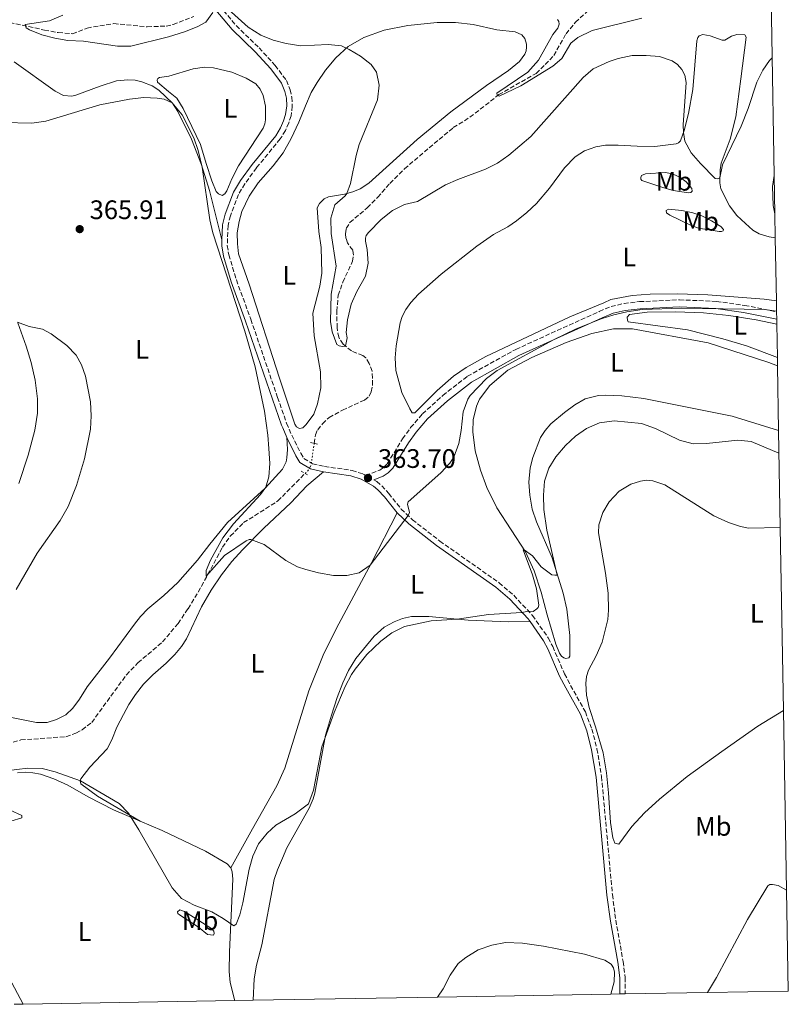
# Model space of a CAD drawing. Units: metres. Extents: x 619167 to 622661, y 4641533 to 4643905.
# Drawn here: x 622374 to 622661, y 4641587 to 4641955 of the extents above; entities that cross this region are included whole.
import ezdxf
from ezdxf.enums import TextEntityAlignment as Align

# ---------------------------------------------------------------- set-up
doc = ezdxf.new("R2010")
doc.units = ezdxf.units.M
doc.header["$MEASUREMENT"] = 0
for name, pattern in [('DGN Style 2', [1.739922, 1.043953, -0.695969]), ('DGN Style 3', [2.435891, 1.739922, -0.695969]), ('DGN Style 5', [1.217945, 0.521977, -0.695969])]:
    doc.linetypes.add(name, pattern=pattern)
for name, color, linetype, lineweight in [('Barranco lineal', 142, 'DGN Style 3', 13), ('Barranco lineal no visto', 142, 'DGN Style 5', 0), ('Camino', 7, 'DGN Style 3', 0), ('Cota de punto acotado terreno', 7, 'Continuous', 0), ('Curva de nivel intermedia', 30, 'Continuous', 0), ('Etiqueta de uso rústico', 92, 'Continuous', 0), ('Línea de cambio de uso (parcela vista)', 92, 'Continuous', 0), ('Margen derecho', 7, 'Continuous', 0), ('Pontón-alcantarilla (pasos de agua)', 1, 'DGN Style 2', 0), ('Punto acotado terreno (símbolo)', 7, 'Continuous', 0), ('Zona delimitada', 6, 'Continuous', 0)]:
    doc.layers.add(name, color=color, linetype=linetype, lineweight=lineweight)
doc.styles.add('Style-Arial', font='arial.ttf')

# ---------------------------------------------------------------- blocks, each defined once
blk = doc.blocks.new('5PATER')
at = {"layer": 'Punto acotado terreno (símbolo)', "linetype": 'Continuous', "lineweight": 0}
h = blk.add_hatch(color=51, dxfattribs=at)
edge = h.paths.add_edge_path()
edge.add_ellipse((0, 0), major_axis=(-0.11, -0.111), ratio=0.999422, start_angle=0, end_angle=360)

msp = doc.modelspace()

# ---------------------------------------------------------------- linework, layer by layer
at = {"layer": 'Barranco lineal', "color": 142, "linetype": 'DGN Style 3', "lineweight": 13}
for points in [[(622362.59, 4641955.5, 360.19), (622382.82, 4641951.19, 359.9), (622388.02, 4641950.25, 359.78), (622393.31, 4641949.81, 359.67), (622398.79, 4641951.93, 359.26), (622408.76, 4641953.6, 358.56), (622421.3, 4641952.38, 358.39), (622428.39, 4641952.66, 358.33), (622430.98, 4641953.25, 358.21), (622438.77, 4641956.26, 357.86)], [(622483.8, 4641796.49, 361.96), (622484.25, 4641799.73, 361.74), (622485.11, 4641801.59, 361.57), (622486.93, 4641803.82, 361.28), (622489.38, 4641806.17, 361.1), (622494.39, 4641808.98, 360.93), (622502.66, 4641812.73, 360.93), (622504.44, 4641814.19, 360.87), (622505.14, 4641815.79, 360.87), (622505.66, 4641818.37, 360.81), (622505.67, 4641820.96, 360.64), (622505.47, 4641823.55, 360.64), (622504.41, 4641826.34, 360.52), (622503.1, 4641828.56, 360.4), (622502.04, 4641829.35, 360.34), (622497.81, 4641831.08, 360.17), (622494.63, 4641833.62, 359.94), (622492.97, 4641836.21, 359.76), (622492.37, 4641839.76, 359.65), (622492.28, 4641845.95, 359.59), (622492.79, 4641851.92, 359.41), (622494.56, 4641856.84, 359.24), (622498.15, 4641864.64, 358.72), (622498.48, 4641866.96, 358.66), (622498.21, 4641868.78, 358.54), (622496.26, 4641871.55, 358.43), (622495.69, 4641873.34, 358.37), (622495.56, 4641874.89, 358.25), (622495.83, 4641876.91, 358.19), (622497.17, 4641879.18, 357.9), (622503.65, 4641884.65, 357.26), (622507.58, 4641888.58, 357.26), (622512.15, 4641893.81, 357.26), (622517.59, 4641899.27, 356.97), (622535.88, 4641914.69, 356.33), (622542.1, 4641918.55, 355.81), (622552.97, 4641927, 354.94), (622566.84, 4641934.95, 354.71), (622570.28, 4641938.29, 354.71), (622573.48, 4641941.67, 353.48), (622578.07, 4641949.79, 353.37), (622581.58, 4641954.08, 353.02), (622585.87, 4641958, 352.5)], [(622368.79, 4641683.97, 368.02), (622374, 4641685.53, 367.67), (622390.89, 4641686.74, 367.15), (622394.63, 4641688.06, 367.15), (622396.91, 4641689.33, 367.15), (622400.52, 4641692.08, 366.91), (622413.49, 4641709.87, 366.57), (622417.85, 4641714.42, 366.33), (622427.07, 4641722.2, 366.1), (622432.85, 4641729.08, 365.69), (622436.57, 4641734.62, 365.29), (622440.41, 4641740.87, 365.23), (622449.5, 4641757.62, 364.59), (622452.44, 4641761.86, 364.53), (622457.4, 4641766.84, 364.24), (622470.17, 4641774.96, 363.31), (622480.42, 4641785.27, 362.57)]]:
    msp.add_polyline3d(points, dxfattribs=at)
at = {"layer": 'Barranco lineal no visto', "color": 142, "linetype": 'DGN Style 5', "lineweight": 0}
msp.add_polyline3d([(622480.42, 4641785.27, 362.57), (622481.38, 4641786.23, 362.5), (622482.38, 4641787.76, 362.38), (622482.89, 4641790.07, 362.38), (622483.8, 4641796.49, 361.96)], dxfattribs=at)
at = {"layer": 'Camino', "color": 7, "linetype": 'DGN Style 3', "lineweight": 0}
for points in [[(622445.24, 4641964.07, 359.99), (622454.61, 4641952.82, 360.36), (622463.21, 4641944.51, 361.46), (622469.18, 4641937.94, 362.86), (622473.43, 4641932.28, 363.2), (622474.79, 4641928.86, 363.2), (622475.46, 4641926.02, 363.26), (622475.61, 4641922.7, 363.38), (622475.13, 4641919.12, 363.38), (622474.26, 4641916.42, 363.44)], [(622474.26, 4641916.42, 363.44), (622473.02, 4641913.6, 363.44), (622471.11, 4641910.43, 363.55), (622462.2, 4641899.63, 363.79), (622457.89, 4641893.68, 364.02), (622455.43, 4641889.65, 364.02), (622452.45, 4641881.68, 364.08), (622451.55, 4641878.03, 364.25), (622451.27, 4641870.56, 364.37), (622451.84, 4641867.05, 364.37), (622454.67, 4641857.66, 364.42), (622460.08, 4641842.95, 364.72), (622470.11, 4641813.69, 363.97), (622473.5, 4641804.06, 363.73), (622475.39, 4641799.58, 363.52), (622478.76, 4641792.86, 363.15), (622479.97, 4641790.84, 363.09), (622483.22, 4641788.87, 362.91), (622487.68, 4641787.88, 363.09), (622498.01, 4641786.4, 363.26), (622502.21, 4641784.97, 363.61), (622503.06, 4641784.51, 363.7), (622508.43, 4641786.54, 363.7), (622509.8, 4641787.48, 363.7), (622511.12, 4641788.88, 363.76), (622516.9, 4641798.16, 363.7), (622519.91, 4641802.39, 363.69), (622524.33, 4641807.54, 363.76), (622531.95, 4641814.46, 364.05), (622541.2, 4641821.62, 364.49), (622559.26, 4641831.69, 364.81), (622590.53, 4641845.88, 365.27), (622594.92, 4641847.7, 365.33), (622599.79, 4641848.88, 365.5), (622605.56, 4641849.55, 365.62), (622620.51, 4641850.23, 365.15), (622634.38, 4641849.64, 365.04), (622644.93, 4641848.15, 364.88), (622656.89, 4641845.73, 365.07)], [(622506.1, 4641782.83, 363.7), (622507.21, 4641782.22, 363.73), (622509.12, 4641780.64, 363.79), (622511.69, 4641777.8, 364.08), (622516.38, 4641771.9, 364.72), (622520.6, 4641767.93, 365.18), (622530.83, 4641759.96, 366.47), (622553.02, 4641744.33, 368.37), (622558.48, 4641739.65, 368.9), (622565.52, 4641732.12, 370.29), (622571.4, 4641723.71, 371.75), (622573.08, 4641720.47, 372.15), (622577.52, 4641710.26, 373.96), (622579.77, 4641705.95, 374.57), (622585.3, 4641696.08, 375.35), (622587.77, 4641689.58, 375.53), (622589.65, 4641682.21, 375.35), (622591.36, 4641671.85, 375.41), (622595.44, 4641627.65, 375.14), (622596.7, 4641618.06, 375.12), (622599.46, 4641602.62, 375.12), (622600.23, 4641596.64, 375), (622600.23, 4641590.49, 375.03)]]:
    msp.add_polyline3d(points, dxfattribs=at)
at = {"layer": 'Curva de nivel intermedia', "color": 30, "linetype": 'Continuous', "lineweight": 0, "flags": 128}
for points, elevation in [([(622655.25, 4641940.83), (622654.18, 4641939.78), (622651.71, 4641936.19), (622649.49, 4641931.7), (622646.22, 4641921.84), (622643.57, 4641915.16), (622636.65, 4641900.79), (622635.67, 4641895.88), (622634.73, 4641895.46), (622633.96, 4641895.68), (622628.35, 4641901.26), (622624.97, 4641905.25), (622622.6, 4641909.57), (622621.99, 4641912.78), (622621.91, 4641915.69), (622623.03, 4641931.54), (622622.54, 4641934.32), (622621.47, 4641936.42), (622619.8, 4641938.29), (622617.83, 4641939.65), (622613.1, 4641941.3), (622608.07, 4641941.67), (622602.88, 4641941.62), (622597.61, 4641940.56), (622594.22, 4641939.47), (622588.2, 4641936.67), (622584.44, 4641933.37), (622564.86, 4641911.36), (622556.71, 4641904.3), (622552.41, 4641901.39), (622547.98, 4641899.06), (622537.58, 4641895.25), (622533, 4641893.25), (622522.49, 4641887.06), (622517.64, 4641885.87), (622513.13, 4641883.61), (622508.83, 4641880.28), (622504.08, 4641875.46), (622503.29, 4641874.28), (622503.03, 4641873.27), (622502.96, 4641872.23), (622503.66, 4641869.09), (622504.06, 4641863.91), (622502.96, 4641859.03), (622499.82, 4641853.38), (622497.7, 4641848.56), (622496.27, 4641842.68), (622495.79, 4641838.02), (622496.15, 4641835.99), (622495.49, 4641832.93), (622494.36, 4641832.71), (622493.17, 4641833.02), (622492.31, 4641833.57), (622490.55, 4641838.26), (622489.85, 4641842.15), (622490.16, 4641852.38), (622491.97, 4641862.81), (622490.1, 4641875.08), (622490.06, 4641880.81), (622491.59, 4641885.82), (622495.41, 4641889.12), (622496.03, 4641890), (622497.36, 4641893.73), (622499.5, 4641904.29), (622500.64, 4641908.32), (622507.47, 4641925.01), (622508.11, 4641930.54), (622507.13, 4641935.43), (622505.13, 4641938.32), (622501.13, 4641941.38), (622496.87, 4641943.94), (622494.01, 4641945.26), (622489.03, 4641945.75), (622478.77, 4641945.25), (622473.33, 4641946.1), (622468.5, 4641947.42), (622463.85, 4641949.26), (622459.05, 4641952.32), (622451.59, 4641958.94)], 360), ([(622445.82, 4641957.72), (622443.24, 4641954.1), (622439.94, 4641952.39), (622435.31, 4641950.51), (622429.22, 4641948.63), (622415.19, 4641945.17), (622410.19, 4641945.17), (622397.42, 4641947.01), (622391.59, 4641947.27), (622386.67, 4641948.17), (622381.85, 4641949.34), (622377.21, 4641951.25), (622375.96, 4641952.02), (622375.65, 4641953.21), (622384.74, 4641954.66), (622389.69, 4641956.7)], 360), ([(622606.48, 4641955.61), (622587.86, 4641951.03), (622582.46, 4641948.35), (622579.9, 4641946.33), (622576.48, 4641940.55), (622573.14, 4641937.71), (622561.2, 4641930.26), (622553.09, 4641926.41), (622552.29, 4641926.84), (622552.15, 4641927.59), (622563.75, 4641935.45), (622567.82, 4641939.89), (622573.13, 4641949.51), (622574.98, 4641951.84), (622575.48, 4641953.35), (622575.44, 4641954.33), (622574.91, 4641955.14)], 355), ([(622656.89, 4641846.03), (622652.43, 4641846.63), (622621.45, 4641847.05), (622606.58, 4641846.65), (622600.84, 4641845.76), (622595.97, 4641844.61), (622591.17, 4641843.14), (622581.82, 4641839.41), (622573.44, 4641835.22), (622552.26, 4641823.77), (622548.29, 4641820.76), (622542.2, 4641814.43), (622541.29, 4641813.04), (622539.53, 4641808.33), (622538.86, 4641801.32), (622537.95, 4641796.4), (622536.09, 4641791.35), (622534.63, 4641789.15), (622531.23, 4641785.45), (622519, 4641774.62), (622518.72, 4641773.73), (622519.54, 4641770.65), (622518.96, 4641769.47), (622504.78, 4641750.96), (622500.68, 4641748.1), (622496.03, 4641747.07), (622491.03, 4641747.09), (622485.45, 4641748.01), (622480.62, 4641749.32), (622477.59, 4641750.32), (622473.18, 4641752.66), (622465.03, 4641758.71), (622460.04, 4641760.53), (622459.45, 4641760.48), (622458.34, 4641759.99), (622450.19, 4641754.52), (622443.37, 4641746.79), (622443.4, 4641748.99), (622445, 4641752.77), (622449.59, 4641761.1), (622453.57, 4641766.4), (622463.7, 4641777.35), (622465.75, 4641780.09), (622466.88, 4641784.03), (622467.16, 4641789.03), (622466.88, 4641794.61), (622466.48, 4641799.6), (622465.17, 4641808.52), (622461.77, 4641825.2), (622457.86, 4641838.52), (622445.84, 4641875.24), (622444.77, 4641880.12), (622441.81, 4641899.91), (622440.4, 4641906.1), (622438.72, 4641910.79), (622434.42, 4641919.4), (622430.64, 4641923.92), (622427.59, 4641925.36), (622425.04, 4641925.72), (622420.04, 4641925.94), (622414.66, 4641925.36), (622403.55, 4641923.21), (622383.33, 4641917.08), (622378.08, 4641916.29), (622367.49, 4641916.6)], 365), ([(622380.06, 4641755.38), (622388.75, 4641767.63), (622391.73, 4641772.84), (622394.86, 4641780.74), (622397.83, 4641790.7), (622400.1, 4641801.8), (622400.38, 4641806.79), (622400.13, 4641812.1), (622398.18, 4641821.68), (622396.7, 4641825.96), (622394.67, 4641829.5), (622391.19, 4641833.14), (622385.32, 4641837.56), (622382.13, 4641839.27), (622377.14, 4641840.3), (622372.74, 4641841.85)], 370), ([(622657.8, 4641792.84), (622657.79, 4641792.84), (622647.4, 4641797.17), (622642.43, 4641797.74), (622630.69, 4641796.4), (622625.69, 4641796.38), (622620.6, 4641797.71), (622611.53, 4641802.05), (622606.28, 4641803.93), (622596.09, 4641804.98), (622590.6, 4641804.22), (622585.68, 4641802.06), (622581.6, 4641799.18), (622577.9, 4641795.74), (622574.22, 4641791.49), (622571.68, 4641787.18), (622570.04, 4641782.32), (622569.6, 4641777.13), (622569.79, 4641771.73), (622570.9, 4641764.09), (622574.71, 4641747.19), (622573.94, 4641747.14), (622572.81, 4641747.36), (622568.81, 4641750.36), (622565.51, 4641754.4), (622562.38, 4641756.71), (622561.99, 4641756.63), (622565.58, 4641747.27), (622567.01, 4641742.07), (622567.9, 4641735.94), (622567.59, 4641735.08), (622567.17, 4641734.53), (622565.76, 4641733.62), (622564.04, 4641733.71), (622561.53, 4641733.27), (622549.02, 4641732.47), (622537.33, 4641730.76), (622527.64, 4641730.13), (622517.6, 4641728.04), (622512.88, 4641725.56), (622508.71, 4641722.52), (622503.49, 4641717.5), (622499.09, 4641712.03), (622497.79, 4641709.97), (622495.46, 4641705.54), (622491.3, 4641695.85), (622486.62, 4641682.95), (622483.56, 4641666.79), (622481.64, 4641661.61), (622476.74, 4641657.9), (622469.41, 4641653.63), (622466.15, 4641650.7), (622462.94, 4641646.64), (622460.89, 4641642.08), (622459.52, 4641637.12), (622457.14, 4641624.52), (622455.91, 4641620.11), (622454.55, 4641616.58), (622453.77, 4641615.91), (622449.79, 4641618.74), (622445.43, 4641621.18), (622438.91, 4641623.66), (622434.1, 4641626.23), (622430.64, 4641630.21), (622418.18, 4641651.89), (622414.27, 4641658.08), (622410.8, 4641661.69), (622396.27, 4641670.27), (622386.79, 4641673.56), (622381.94, 4641674.78), (622376.57, 4641674.95), (622368.35, 4641673.92)], 370), ([(622372.19, 4641741.85), (622380.06, 4641755.38)], 370)]:
    msp.add_lwpolyline(points, dxfattribs=dict(at, elevation=elevation))
at = {"layer": 'Línea de cambio de uso (parcela vista)', "color": 92, "linetype": 'Continuous', "lineweight": 0}
for points in [[(622478.36, 4641802.09, 363.1), (622477.24, 4641802.64, 363.1), (622476.54, 4641803.64, 363.15), (622470.81, 4641820.89, 363.56), (622459.42, 4641856.06, 363.68), (622455.48, 4641867.46, 363.39), (622455.06, 4641871.16, 363.33), (622455.03, 4641875.24, 363.39), (622455.69, 4641879.51, 363.27), (622456.69, 4641883.22, 363.15), (622459.52, 4641889.01, 363.04), (622462.8, 4641893.96, 362.86), (622468.46, 4641900.34, 362.92), (622472.16, 4641905.17, 363.04), (622475.22, 4641910.57, 363.21), (622478.11, 4641916.69, 363.15), (622480.52, 4641922.81, 363.33), (622482.71, 4641927.87, 363.1), (622484.9, 4641931.53, 362.86), (622487.98, 4641936.16, 361.93), (622491.94, 4641940.77, 360.95), (622496.56, 4641945.08, 359.84), (622502.33, 4641948.36, 358.91), (622510.02, 4641951.19, 358.1), (622518.82, 4641952.88, 357.69), (622529.88, 4641953.99, 357.17), (622536.76, 4641953.95, 356.88), (622543.32, 4641953.23, 356.53), (622552.13, 4641951.26, 356.59), (622559.09, 4641950.53, 356.59), (622561.51, 4641949.36, 356.64), (622562.71, 4641947.98, 356.7), (622563.28, 4641945.94, 356.88), (622563.32, 4641944.78, 356.93), (622563.15, 4641943.39, 356.93), (622562.68, 4641942.11, 356.93), (622560.71, 4641939.46, 357.05), (622556.55, 4641936.01, 357.34), (622548.26, 4641930.48, 357.86), (622534.9, 4641920.59, 358.74), (622522.36, 4641910.23, 359.03), (622504.29, 4641893.89, 359.38), (622501.05, 4641891.77, 359.55), (622498.23, 4641890.65, 359.67), (622495.15, 4641889.74, 360.13), (622489.19, 4641888.72, 360.71), (622487.48, 4641888.06, 361), (622485.76, 4641886.33, 361.24), (622484.87, 4641884.65, 361.35), (622485.51, 4641875.74, 361.53), (622486.44, 4641869.78, 361.58), (622486.66, 4641860.25, 361.99), (622485.9, 4641855.29, 362.28), (622483.25, 4641845.18, 362.69), (622483.78, 4641836.69, 362.86), (622486.17, 4641823.26, 363.1), (622486.32, 4641817.24, 363.21), (622485.1, 4641811.25, 363.21), (622483.62, 4641807.43, 363.21), (622480.79, 4641803.55, 363.1), (622479.5, 4641802.34, 363.1), (622478.36, 4641802.09, 363.1)], [(622656.82, 4641849.84, 364.33), (622652.18, 4641850.47, 364.26), (622631.13, 4641852.12, 364.72), (622619.8, 4641852.52, 364.9), (622609.53, 4641852.4, 365.07), (622602.88, 4641851.79, 365.19), (622594.79, 4641850.36, 365.31), (622592.25, 4641849.09, 365.08), (622579.49, 4641843.92, 365.31), (622548.05, 4641829.02, 364.67), (622540.73, 4641824.93, 364.55), (622536.01, 4641821.64, 364.38), (622529.83, 4641816.34, 364.15), (622521.49, 4641807.89, 363.8), (622520.51, 4641807.96, 363.8), (622519.58, 4641809.41, 363.86), (622516.57, 4641815.58, 363.86), (622514.37, 4641823.83, 363.39), (622514.17, 4641828.54, 363.33), (622514.47, 4641833.02, 363.45), (622515.94, 4641841.63, 363.97), (622516.78, 4641843.94, 364.26), (622518.13, 4641846.6, 364.32), (622519.95, 4641849.23, 364.38), (622522.91, 4641852.4, 364.38), (622531.33, 4641859.77, 364.38), (622544.7, 4641870.35, 364.32), (622550.92, 4641874.64, 364.32), (622556.26, 4641877.53, 364.32), (622559.57, 4641879.75, 364.32), (622563.42, 4641882.87, 364.38), (622567.05, 4641886.24, 364.26), (622571.86, 4641891.98, 364.15), (622577.45, 4641899.63, 364.26), (622581.47, 4641903.68, 364.32), (622584.99, 4641905.98, 364.26), (622589.18, 4641907.53, 364.15), (622592.82, 4641908.13, 363.97), (622597.61, 4641908.15, 363.68), (622604.65, 4641907.69, 362.75), (622611.29, 4641907.65, 362.05), (622619.34, 4641908.57, 360.54), (622620.21, 4641909.01, 360.37), (622620.88, 4641909.74, 360.14), (622622.3, 4641913.65, 359.96), (622623.97, 4641919.99, 359.44), (622625.53, 4641928.87, 358.74), (622626.99, 4641947.18, 357.75), (622627.37, 4641948.34, 357.35), (622627.88, 4641949.05, 357.29), (622629.32, 4641949.47, 357.29), (622632.05, 4641949.07, 357.05), (622636.49, 4641947.4, 356.94), (622637.53, 4641947.42, 356.88), (622639.96, 4641948.87, 356.88), (622642, 4641949.46, 356.82), (622645.03, 4641949.36, 356.82), (622645.52, 4641948.46, 356.88), (622643.54, 4641932.98, 358.04), (622641.6, 4641918.69, 358.68), (622639.46, 4641910.39, 359.26), (622636.2, 4641901.42, 359.73), (622635.72, 4641898.84, 359.78), (622635.62, 4641893.96, 360.13), (622636, 4641891.72, 360.25), (622639.27, 4641885.39, 360.77), (622642.05, 4641881.84, 361.06), (622645.21, 4641878.73, 361.47), (622648.01, 4641876.31, 361.82), (622650.37, 4641874.87, 362.28), (622654.07, 4641873.75, 362.81), (622656.41, 4641873.38, 363.23)], [(622371.46, 4641939.26, 364.25), (622386.89, 4641928.34, 364.3), (622389.93, 4641926.72, 364.25), (622393.12, 4641926.47, 364.36), (622394.55, 4641926.83, 364.36), (622403.74, 4641930.21, 364.65), (622409.84, 4641932.12, 364.71), (622414.01, 4641932.56, 364.83), (622416.8, 4641932.37, 364.89), (622419.3, 4641931.83, 364.89), (622423.11, 4641930.31, 364.89), (622425.65, 4641928.73, 364.89), (622430.73, 4641923.83, 365), (622432.76, 4641920.65, 365.06), (622437.88, 4641910.36, 365.23), (622441.61, 4641900.75, 365), (622444.62, 4641891.13, 364.94), (622449.29, 4641872.71, 364.33)], [(622449.36, 4641889.3, 364.13), (622447.97, 4641889.92, 364.13), (622447.15, 4641890.76, 364.13), (622445.48, 4641894.77, 364.3), (622443.31, 4641901.26, 364.77), (622441.25, 4641908.35, 364.88), (622434.75, 4641921.81, 364.94), (622432.36, 4641925.68, 364.77), (622429.33, 4641928.23, 364.59), (622425.1, 4641931.62, 364.59), (622425.05, 4641932.49, 364.59), (622425.33, 4641932.99, 364.59), (622425.84, 4641933.37, 364.59), (622429.39, 4641933.94, 364.65), (622438.54, 4641936.63, 364.65), (622442.8, 4641937.23, 364.59), (622446.07, 4641937.09, 364.59), (622452.92, 4641935.44, 364.65), (622458.34, 4641933.22, 364.54), (622461.91, 4641931.08, 364.65), (622463.54, 4641929.06, 364.83), (622464.73, 4641926.73, 364.88), (622465.62, 4641922.72, 364.88), (622465.61, 4641917.61, 365), (622465.32, 4641916.06, 365), (622464.67, 4641914.43, 365), (622455.53, 4641900.34, 364.48), (622452.96, 4641895.53, 364.19), (622451.05, 4641891.03, 364.07), (622450.38, 4641889.88, 364.13), (622449.36, 4641889.3, 364.13)], [(622623.86, 4641890.26, 361.53), (622618.22, 4641891.18, 362.17), (622614.28, 4641892.22, 362.92), (622606.4, 4641894.86, 363.33), (622606.02, 4641895.4, 363.15), (622606.09, 4641895.94, 362.98), (622606.34, 4641896.77, 362.81), (622607.81, 4641897.43, 362.57), (622615.43, 4641897.83, 361.64), (622618.13, 4641897.31, 361.24), (622620.64, 4641896.17, 361.18), (622623.06, 4641894.32, 361.18), (622625.17, 4641891.88, 361.24), (622625.24, 4641890.9, 361.29), (622624.82, 4641890.34, 361.47), (622623.86, 4641890.26, 361.53)], [(622656.26, 4641882.46, 364.39), (622655.64, 4641885.48, 364.49), (622655.36, 4641892.6, 364.55), (622656.01, 4641896.7, 364.52)], [(622635.35, 4641875.81, 362.4), (622627.6, 4641877.05, 363.15), (622624.64, 4641878.14, 363.33), (622616.92, 4641881.85, 363.56), (622615.72, 4641882.73, 363.45), (622615.52, 4641883.6, 363.27), (622616.48, 4641884.09, 362.92), (622621.41, 4641883.66, 362.22), (622625.54, 4641882.77, 361.82), (622628.94, 4641881.64, 361.64), (622632.52, 4641879.81, 361.59), (622635.97, 4641877.64, 361.88), (622637.06, 4641876.58, 362.05), (622636.84, 4641876.08, 362.17), (622636.27, 4641875.82, 362.28), (622635.35, 4641875.81, 362.4)], [(622657.19, 4641828.64, 366.16), (622645.68, 4641833.01, 365.9), (622636.82, 4641835.64, 365.78), (622623.54, 4641838.96, 365.72), (622601.38, 4641842.03, 365.55), (622601.06, 4641842.6, 365.55), (622601.01, 4641843.7, 365.55), (622601.8, 4641844.73, 365.55), (622608.42, 4641845.55, 365.55), (622619.05, 4641845.78, 365.55), (622629.5, 4641845.42, 365.55), (622639, 4641844.36, 365.55), (622649.19, 4641842.69, 365.61), (622656.97, 4641841.16, 365.67)], [(622373.2, 4641781.47, 372.53), (622376.78, 4641792.1, 372.53), (622379.24, 4641801.44, 372.24), (622380.28, 4641807.82, 372), (622380.27, 4641813.21, 372), (622379.39, 4641820.19, 371.66), (622377.88, 4641826.82, 371.48), (622376.04, 4641832.83, 371.02), (622372.89, 4641841.56, 370.03)], [(622657.66, 4641801.35, 368.25), (622640.29, 4641806.75, 367.75), (622607.23, 4641813.34, 367.23), (622598.95, 4641814.32, 367.06), (622592.93, 4641814.5, 366.88), (622590.28, 4641814.42, 366.82), (622585.21, 4641813.21, 366.88), (622581.33, 4641810.95, 366.94), (622577.45, 4641808.03, 366.94), (622572.42, 4641803.82, 366.94), (622570.27, 4641801.32, 366.94), (622568.5, 4641798.69, 366.88), (622565.71, 4641791.18, 367.12), (622564.59, 4641787.41, 367.23), (622564.09, 4641782.03, 367.64), (622564.47, 4641777.15, 368.28), (622565.43, 4641771.92, 368.63), (622567, 4641767.2, 368.86), (622572.87, 4641753.69, 369.67), (622576.94, 4641740.5, 370.37), (622578.34, 4641734.47, 370.78), (622579.47, 4641724.63, 371.77), (622579.51, 4641716.83, 372.81), (622579.11, 4641716.21, 372.87), (622578.04, 4641716.05, 372.93), (622577.23, 4641716.24, 372.99), (622576.35, 4641716.88, 372.99), (622575.62, 4641717.96, 372.99), (622574.24, 4641721.35, 372.7), (622571.04, 4641732.35, 371.42), (622568.82, 4641740.89, 370.95), (622566.17, 4641748.82, 370.49), (622562.85, 4641755.98, 370.08), (622552.2, 4641772.44, 368.28), (622548.47, 4641779.94, 367.7), (622546, 4641786.44, 367.23), (622544.02, 4641793.7, 366.88), (622543.18, 4641800.88, 366.53), (622543.33, 4641805.32, 366.3), (622544.51, 4641810.42, 366.19), (622545.65, 4641813.11, 366.01), (622549.56, 4641818.14, 365.66), (622556.34, 4641823.94, 366.07), (622565.22, 4641828.66, 365.95), (622578.1, 4641834.27, 366.13), (622587.74, 4641837.61, 366.19), (622595.89, 4641839.34, 366.48), (622602.91, 4641839.35, 366.59), (622631.23, 4641834.12, 366.94), (622654.04, 4641826.73, 367.41), (622657.24, 4641825.48, 367.47)], [(622473.52, 4641798.72, 363.52), (622473.87, 4641794.19, 363.87), (622473.62, 4641791.1, 363.98), (622473.27, 4641789.64, 364.22), (622471.92, 4641786.81, 364.45), (622465.41, 4641779.73, 365.03), (622451.41, 4641766.84, 365.84), (622444.69, 4641758.78, 366.02), (622440.14, 4641752.81, 366.31), (622432.75, 4641744.49, 366.89), (622427.5, 4641739.6, 367.24), (622421.53, 4641734.62, 367.53), (622418.78, 4641731.72, 367.3), (622416.48, 4641728.9, 367.24), (622407.15, 4641716.11, 368.23), (622398.87, 4641705.4, 368.63), (622395.95, 4641700.77, 368.92), (622393.4, 4641697.42, 369.16), (622390.8, 4641694.95, 369.33), (622387.29, 4641693.19, 369.33), (622383.85, 4641692.11, 369.5), (622379.83, 4641692.05, 369.56), (622369.92, 4641694.07, 370.09)], [(622487.31, 4641785.85, 363.09), (622480.99, 4641780.62, 363.44), (622475.06, 4641774.25, 363.78), (622464.92, 4641764.81, 364.6), (622456.91, 4641756.68, 365.35), (622452.95, 4641752.25, 365.64), (622449.1, 4641747.36, 365.82), (622445.2, 4641741.62, 366.05), (622441.66, 4641735.33, 366.57), (622436.03, 4641723.33, 367.21), (622434.09, 4641720.5, 367.39), (622431.66, 4641717.5, 367.62), (622428.43, 4641714.27, 367.79), (622423.37, 4641709.94, 367.97), (622419.95, 4641706.39, 367.97), (622416.92, 4641702.59, 367.97), (622414.39, 4641698.85, 368.14), (622412.37, 4641695.04, 368.38), (622409.95, 4641690.31, 368.72), (622408.1, 4641685.52, 368.96), (622406.29, 4641682.24, 369.19), (622399.88, 4641675.34, 369.77), (622396.48, 4641670.96, 369.89), (622396.26, 4641670.25, 370), (622396.42, 4641669.11, 370), (622402.7, 4641664.44, 370.24), (622418.65, 4641655.11, 369.85)], [(622659.47, 4641696.58, 376.43), (622649.84, 4641690.71, 376.36), (622636.34, 4641681.23, 375.95), (622623.37, 4641671.81, 375.6), (622613.1, 4641663.33, 375.43), (622607.46, 4641658.26, 375.37), (622602.65, 4641653.13, 375.25), (622597.79, 4641646.53, 375.25), (622596.31, 4641646.88, 375.25), (622595.56, 4641648.88, 375.25), (622594.66, 4641654.64, 375.43), (622593.99, 4641665.78, 375.37), (622593.21, 4641673.18, 375.43), (622591.95, 4641680.66, 375.6), (622589.06, 4641690.41, 375.54), (622586.72, 4641697.71, 375.6), (622585.72, 4641702.31, 375.66), (622585.49, 4641706.6, 375.66), (622585.79, 4641709.3, 375.6), (622586.48, 4641711.58, 375.54), (622589.36, 4641716.99, 375.54), (622591.61, 4641722.1, 375.54), (622593.7, 4641730.55, 375.6), (622593.96, 4641734.15, 375.6), (622593.84, 4641740.43, 375.66), (622592.91, 4641747.95, 375.78), (622590.24, 4641763.08, 376.3), (622590.32, 4641766.02, 376.3), (622591.87, 4641770.58, 376.3), (622594.16, 4641774.69, 376.3), (622597.94, 4641778.68, 376.3), (622602.3, 4641781.29, 376.3), (622605.89, 4641782.4, 376.24), (622608.33, 4641782.69, 376.24), (622610.62, 4641782.45, 376.18), (622615.06, 4641781.02, 376.12), (622633.38, 4641769.44, 376.18), (622638.9, 4641766.86, 376.18), (622643.32, 4641765.42, 376.18), (622646.34, 4641764.81, 376.18), (622658.29, 4641764.99, 376.29)], [(622452.61, 4641637.61, 369.19), (622460.71, 4641652.31, 369.31), (622469.76, 4641668.37, 368.44), (622472.77, 4641674.96, 368.09), (622481.8, 4641703.94, 367.51), (622487.18, 4641717.31, 366.93), (622492.02, 4641727.06, 366.46), (622505.21, 4641751.78, 364.95), (622514.86, 4641770.51, 364.72)], [(622564.65, 4641729.79, 370.48), (622556.43, 4641729.67, 370.3), (622541.47, 4641730.37, 370.25), (622526.78, 4641731.77, 369.37), (622520.21, 4641731.69, 368.97), (622516.8, 4641730.94, 368.79), (622513.72, 4641729.7, 368.62), (622510.03, 4641727.73, 368.56), (622506.2, 4641724.4, 368.5), (622499.35, 4641715.95, 368.97), (622496.69, 4641711.56, 369.2), (622494.48, 4641706.86, 369.37), (622492.35, 4641701.44, 369.61), (622490.26, 4641694.84, 369.78), (622488.06, 4641687.28, 370.01), (622484.08, 4641665.64, 369.9), (622483.43, 4641663.54, 370.07), (622481.92, 4641659.99, 370.42), (622473.55, 4641645.17, 372.05), (622472, 4641641.29, 372.28), (622470.03, 4641636.89, 372.05), (622468.85, 4641633.33, 371.99), (622464.17, 4641608.85, 371.7), (622462.21, 4641601.25, 371.87), (622461.31, 4641596.15, 372.05), (622460.93, 4641588.13, 372.15)], [(622372.71, 4641673.22, 370.88), (622375.6, 4641673.47, 370.82), (622378.46, 4641673.28, 370.76), (622381.37, 4641672.67, 370.76), (622386.34, 4641671.02, 370.76), (622391.6, 4641668.59, 370.76), (622399.16, 4641664.2, 370.7), (622408.7, 4641659.35, 370.3), (622418.65, 4641655.11, 369.85)], [(622370.21, 4641655.13, 374.13), (622374.37, 4641656.4, 373.9), (622374.41, 4641657.24, 373.84), (622369.95, 4641659.21, 373.32)], [(622418.65, 4641655.11, 369.85), (622426.86, 4641651.62, 369.48), (622443.12, 4641643.91, 369.31), (622451.21, 4641639.12, 369.19), (622452.61, 4641637.61, 369.19)], [(622452.61, 4641637.61, 369.19), (622453.13, 4641636.23, 369.19), (622453.38, 4641633.49, 369.25), (622452.09, 4641606.19, 370.47), (622452.04, 4641598.89, 370.65), (622452.31, 4641594.72, 371), (622453.94, 4641588.42, 371.34), (622454.09, 4641588.01, 371.37)], [(622630.98, 4641591.02, 374.85), (622634.39, 4641596.65, 374.85), (622646.04, 4641618.32, 374.73), (622653.58, 4641630.92, 374.61), (622654.36, 4641631.41, 374.61), (622655.32, 4641631.49, 374.56), (622657.54, 4641631.01, 374.5), (622660.63, 4641629.35, 374.22)], [(622446.14, 4641612.52, 370.18), (622443.82, 4641612.74, 370.3), (622440.47, 4641615.49, 370.41), (622433.42, 4641620.06, 370.36), (622432.78, 4641620.64, 370.3), (622432.64, 4641621.23, 370.3), (622433.45, 4641621.91, 370.3), (622435.26, 4641621.37, 370.3), (622445.31, 4641614.95, 370.12), (622446.25, 4641613.95, 370.06), (622446.39, 4641613.11, 370.12), (622446.14, 4641612.52, 370.18)], [(622529.97, 4641589.3, 374.92), (622532.06, 4641592.35, 374.98), (622534.66, 4641597.46, 375.04), (622537.76, 4641601.85, 375.04), (622540.56, 4641604.1, 375.04), (622545.22, 4641606.95, 375.04), (622550.36, 4641608.78, 375.1), (622555.44, 4641609.77, 375.1), (622561.72, 4641609.53, 375.1), (622569.62, 4641608.34, 375.1), (622584.96, 4641605.38, 375.27), (622592.61, 4641603.13, 375.15), (622594.94, 4641601.6, 374.92), (622595.9, 4641600.22, 374.86), (622596.2, 4641598.67, 374.86), (622596.06, 4641595.07, 374.86), (622594.82, 4641590.4, 374.89)], [(622374.84, 4641586.66, 373.72), (622367.36, 4641600.7, 373.96)]]:
    msp.add_polyline3d(points, dxfattribs=at)
at = {"layer": 'Margen derecho', "color": 7, "linetype": 'Continuous', "lineweight": 0}
for points in [[(622443.64, 4641962.78, 359.99), (622453.11, 4641951.42, 360.36), (622461.73, 4641943.08, 361.46), (622467.59, 4641936.63, 362.86), (622471.62, 4641931.27, 363.2), (622472.83, 4641928.24, 363.2), (622473.41, 4641925.74, 363.26), (622473.55, 4641922.79, 363.38), (622473.12, 4641919.58, 363.38), (622472.34, 4641917.15, 363.44), (622471.2, 4641914.55, 363.44), (622469.43, 4641911.63, 363.55), (622460.58, 4641900.89, 363.79), (622456.17, 4641894.83, 364.02), (622453.57, 4641890.56, 364.02), (622450.48, 4641882.29, 364.08), (622449.5, 4641878.32, 364.25), (622449.29, 4641872.71, 364.33)], [(622449.29, 4641872.71, 364.33), (622449.21, 4641870.43, 364.37), (622449.84, 4641866.58, 364.37), (622452.72, 4641857.01, 364.42), (622458.14, 4641842.27, 364.72), (622468.17, 4641813.01, 363.97), (622471.59, 4641803.32, 363.73), (622472.01, 4641802.31, 363.68), (622473.52, 4641798.72, 363.52)], [(622506.1, 4641782.83, 363.7), (622509.67, 4641784.18, 363.7), (622511.53, 4641785.46, 363.7), (622513.22, 4641787.25, 363.76), (622519.11, 4641796.69, 363.7), (622522, 4641800.76, 363.69), (622526.23, 4641805.69, 363.76), (622533.65, 4641812.43, 364.05), (622542.67, 4641819.4, 364.49), (622560.45, 4641829.33, 364.81), (622591.58, 4641843.45, 365.27), (622595.75, 4641845.18, 365.33), (622600.26, 4641846.27, 365.5), (622605.77, 4641846.91, 365.62), (622620.52, 4641847.58, 365.15), (622634.14, 4641847, 365.04), (622644.49, 4641845.54, 364.88), (622656.94, 4641843.02, 365.08)], [(622473.52, 4641798.72, 363.52), (622476.95, 4641791.87, 363.15), (622478.47, 4641789.35, 363.09), (622482.45, 4641786.94, 362.91), (622487.31, 4641785.85, 363.09)], [(622487.31, 4641785.85, 363.09), (622497.53, 4641784.39, 363.26), (622501.38, 4641783.09, 363.61), (622506.05, 4641780.52, 363.73), (622507.69, 4641779.15, 363.79), (622510.12, 4641776.47, 364.08), (622514.86, 4641770.51, 364.72)], [(622514.86, 4641770.51, 364.72), (622519.26, 4641766.36, 365.18), (622529.61, 4641758.3, 366.47), (622551.75, 4641742.71, 368.37), (622557.06, 4641738.17, 368.9), (622563.92, 4641730.83, 370.29), (622564.65, 4641729.79, 370.48)], [(622564.65, 4641729.79, 370.48), (622569.63, 4641722.65, 371.75), (622571.23, 4641719.59, 372.15), (622575.66, 4641709.37, 373.96), (622577.96, 4641704.97, 374.57), (622583.43, 4641695.21, 375.35), (622585.81, 4641688.95, 375.53), (622587.64, 4641681.78, 375.35), (622589.32, 4641671.59, 375.41), (622593.39, 4641627.42, 375.14), (622594.67, 4641617.75, 375.12), (622597.43, 4641602.31, 375.12), (622598.17, 4641596.51, 375), (622598.17, 4641590.46, 375.03)]]:
    msp.add_polyline3d(points, dxfattribs=at)
at = {"layer": 'Pontón-alcantarilla (pasos de agua)', "color": 1, "linetype": 'DGN Style 2', "lineweight": 0, "flags": 128}
for points, elevation in [([(622485.06, 4641796.16), (622482.22, 4641796.89)], 362.58), ([(622478.93, 4641786.1), (622481.83, 4641784.48)], 363.16)]:
    msp.add_lwpolyline(points, dxfattribs=dict(at, elevation=elevation))
at = {"layer": 'Zona delimitada', "color": 6, "linetype": 'Continuous', "lineweight": 0}
msp.add_polyline3d([(622654.21, 4642000.69, 355.49), (622656.01, 4641896.7, 364.52), (622656.26, 4641882.46, 364.39), (622656.41, 4641873.38, 363.23), (622656.82, 4641849.84, 364.33), (622656.89, 4641845.73, 365.07), (622656.94, 4641843.02, 365.08), (622656.97, 4641841.16, 365.67), (622657.19, 4641828.64, 366.16), (622657.24, 4641825.48, 367.47), (622657.66, 4641801.35, 368.25), (622658.29, 4641764.99, 376.29), (622659.47, 4641696.58, 376.43), (622660.63, 4641629.35, 374.22), (622661.28, 4641591.53, 374.57), (622630.98, 4641591.02, 374.85), (622600.23, 4641590.49, 375.03), (622598.17, 4641590.46, 375.03), (622594.82, 4641590.4, 374.89), (622529.97, 4641589.3, 374.92), (622460.93, 4641588.13, 372.15), (622454.09, 4641588.01, 371.37), (622374.84, 4641586.66, 373.72), (622371.48, 4641586.6, 374.56)], dxfattribs=at)

# ---------------------------------------------------------------- block references
at = {"layer": 'Punto acotado terreno (símbolo)', "color": 7, "linetype": 'Continuous', "lineweight": 0, "xscale": 10, "yscale": 10, "zscale": 10}
for p in [(622396.02, 4641876.68, 365.91), (622503.94, 4641783.58, 363.7)]:
    msp.add_blockref('5PATER', p, dxfattribs=at)

# ---------------------------------------------------------------- texts
at = {"layer": 'Cota de punto acotado terreno', "color": 7, "linetype": 'Continuous', "lineweight": 0, "style": 'Style-Arial'}
for s, p in [('365.91', (622399.77, 4641880.43, 365.91)), ('363.70', (622507.69, 4641787.33, 363.7))]:
    msp.add_text(s, height=7, dxfattribs=at).set_placement(p)
at = {"layer": 'Etiqueta de uso rústico', "color": 92, "linetype": 'Continuous', "lineweight": 0, "style": 'Style-Arial'}
for s, p in [('L', (622452.42, 4641921.89, 364.7)), ('Mb', (622618.45, 4641894.59, 361.8)), ('Mb', (622628.47, 4641879.62, 362.44)), ('L', (622601.75, 4641866.28, 364.54)), ('L', (622474.47, 4641859.43, 362.75)), ('L', (622643.3, 4641840.64, 365.65)), ('L', (622419.4, 4641831.72, 368.19)), ('L', (622597.13, 4641826.83, 366.73)), ('L', (622522.33, 4641743.75, 367.55)), ('L', (622649.5, 4641732.91, 376.27)), ('L', (622462.57, 4641714.15, 367.3)), ('Mb', (622633.18, 4641653.17, 375.16)), ('Mb', (622441.1, 4641617.89, 370.24)), ('L', (622397.85, 4641613.84, 372.14))]:
    msp.add_text(s, height=7, dxfattribs=at).set_placement(p, align=Align.MIDDLE_CENTER)

doc.saveas('drawing.dxf')
